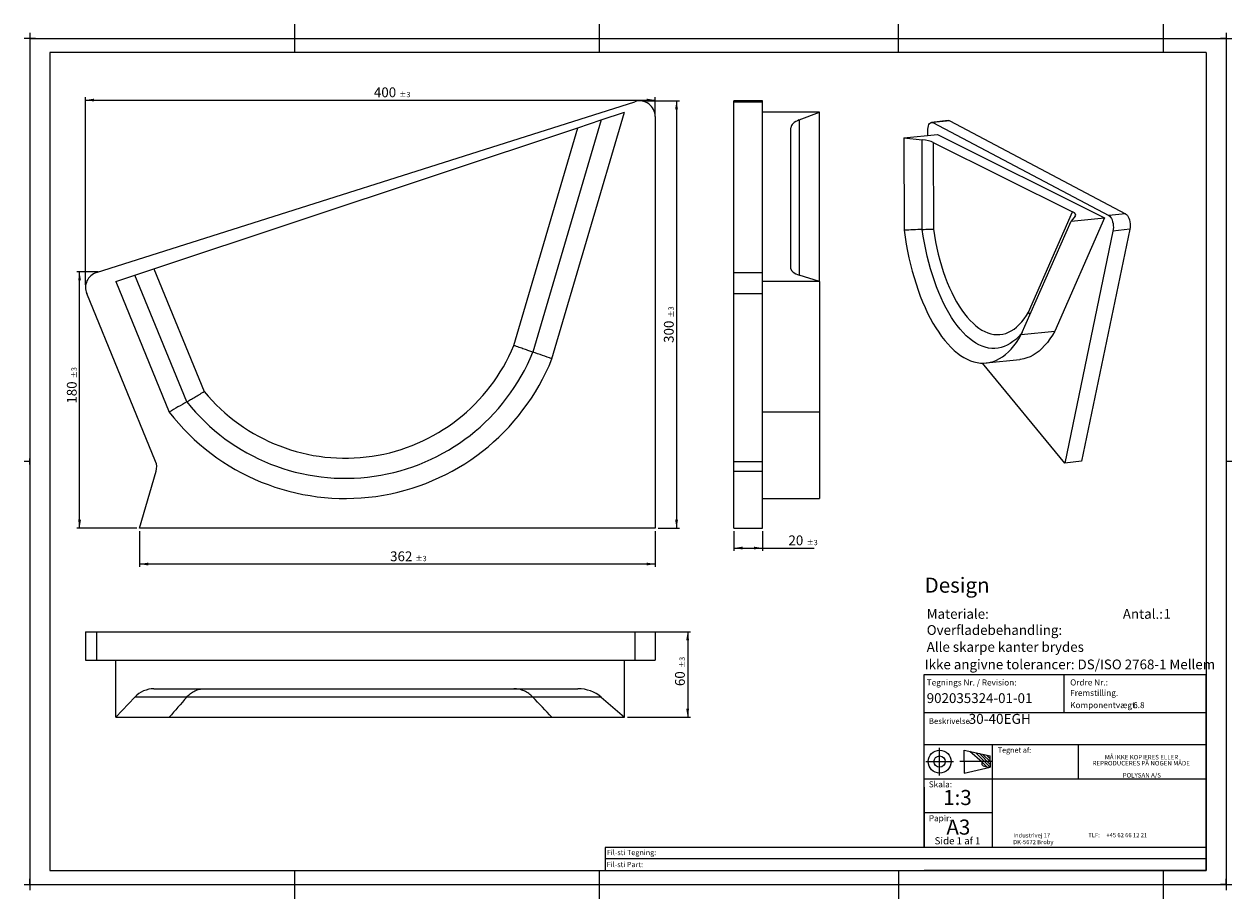
# Model space of a CAD drawing. Units: millimetres. Extents: x -2 to 422, y -5 to 302.
import ezdxf

# ---------------------------------------------------------------- set-up
doc = ezdxf.new("R2010")
doc.units = ezdxf.units.MM
doc.header["$PDSIZE"] = -1
for name, color, linetype in [('FORMAT', 7, 'Continuous'), ('GENTITLE', 1, 'Continuous'), ('SLD-0', 7, 'Continuous')]:
    doc.layers.add(name, color=color, linetype=linetype)
doc.styles.add('SLDTEXTSTYLE0', font='TXT', dxfattribs={"width": 0.75})
doc.styles.add('SLDTEXTSTYLE1', font='TXT', dxfattribs={"width": 0.681818})
doc.styles.add('SLDTEXTSTYLE2', font='TXT', dxfattribs={"width": 0.65625})
doc.dimstyles.new('SLDDIMSTYLE0', dxfattribs={"dimtxt": 3.439583, "dimasz": 3, "dimexe": 0, "dimexo": 0.0625, "dimgap": 0.859896, "dimtad": 1, "dimdec": 1, "dimlfac": 2, "dimrnd": 1e-09, "dimzin": 12, "dimdsep": 46, "dimtxsty": 'SLDTEXTSTYLE0', "dimsah": 1, "dimcen": 0.09, "dimadec": 0, "dimazin": 3, "dimtol": 1, "dimtp": 3, "dimtm": 3, "dimtfac": 1, "dimtdec": 1, "dimtofl": 0, "dimtmove": 0, "dimatfit": 3, "dimfxl": 0, "dimfrac": 2, "dimtolj": 1, "dimarcsym": 0})

# ---------------------------------------------------------------- blocks, each defined once
blk = doc.blocks.new('SW_NOTE_0')
at = {"layer": 'GENTITLE', "color": 0, "char_height": 1.5875, "attachment_point": 2, "style": 'SLDTEXTSTYLE0'}
for s, insert in [('MÅ IKKE KOPIERES ELLER', (15.62, -0.07)), ('REPRODUCERES PÅ NOGEN MÅDE', (15.53, -2.19)), ('POLYSAN A/S', (15.73, -6.42))]:
    blk.add_mtext(s, dxfattribs=dict(at, insert=insert))
blk = doc.blocks.new('SW_NOTE_0_1')
at = {"layer": 'SLD-0', "color": 0, "insert": (0, 4.43), "char_height": 3.44, "attachment_point": 1, "style": 'SLDTEXTSTYLE0'}
blk.add_mtext('Materiale:', dxfattribs=at)
blk = doc.blocks.new('SW_NOTE_0_2')
at = {"layer": 'SLD-0', "color": 0, "char_height": 3.44, "attachment_point": 1, "style": 'SLDTEXTSTYLE0'}
for s, insert in [('Antal.:', (0, 4.43)), ('1', (14.3, 4.43))]:
    blk.add_mtext(s, dxfattribs=dict(at, insert=insert))
blk = doc.blocks.new('SW_NOTE_0_3')
at = {"layer": 'SLD-0', "color": 0, "attachment_point": 1, "style": 'SLDTEXTSTYLE0'}
for s, insert, char_height in [('Komponentvægt:', (0, 2.73), 2.1167), ('6.8', (22.11, 2.73), 2.117)]:
    blk.add_mtext(s, dxfattribs=dict(at, insert=insert, char_height=char_height))
blk = doc.blocks.new('_D')
at = {"layer": 'SLD-0'}
for p, q in [((38.54, 124.05), (38.54, 111.51)), ((219.54, 124.05), (219.54, 111.51)), ((219.54, 112.51), (38.54, 112.51))]:
    blk.add_line(p, q, dxfattribs=at)
for points in [[(38.54, 112.51), (41.54, 112.01), (41.54, 113.01)], [(219.54, 112.51), (216.54, 113.01), (216.54, 112.01)]]:
    blk.add_solid(points, dxfattribs=at)
at = {"layer": 'SLD-0', "attachment_point": 1, "style": 'SLDTEXTSTYLE0'}
for s, insert, char_height in [('362', (126.48, 116.94), 3.44), ('±3', (135.38, 115.36), 1.852)]:
    blk.add_mtext(s, dxfattribs=dict(at, insert=insert, char_height=char_height))
blk = doc.blocks.new('_D_1')
at = {"layer": 'SLD-0'}
for p, q in [((215.04, 275.05), (228.04, 275.05)), ((227.04, 275.05), (227.04, 125.05)), ((220.54, 125.05), (228.04, 125.05))]:
    blk.add_line(p, q, dxfattribs=at)
for points in [[(227.04, 275.05), (226.54, 272.05), (227.54, 272.05)], [(227.04, 125.05), (227.54, 128.05), (226.54, 128.05)]]:
    blk.add_solid(points, dxfattribs=at)
at = {"layer": 'SLD-0', "attachment_point": 1, "rotation": 90, "style": 'SLDTEXTSTYLE0'}
for s, insert, char_height in [('±3', (224.19, 199.02), 1.852), ('300', (222.61, 190.13), 3.44)]:
    blk.add_mtext(s, dxfattribs=dict(at, insert=insert, char_height=char_height))
blk = doc.blocks.new('_D_2')
at = {"layer": 'SLD-0'}
for p, q in [((24.04, 215.05), (16.45, 215.05)), ((17.45, 125.05), (17.45, 215.05)), ((37.54, 125.05), (16.45, 125.05))]:
    blk.add_line(p, q, dxfattribs=at)
for points in [[(17.45, 215.05), (16.95, 212.05), (17.95, 212.05)], [(17.45, 125.05), (17.95, 128.05), (16.95, 128.05)]]:
    blk.add_solid(points, dxfattribs=at)
at = {"layer": 'SLD-0', "attachment_point": 1, "rotation": 90, "style": 'SLDTEXTSTYLE0'}
for s, insert, char_height in [('±3', (14.59, 177.7), 1.852), ('180', (13.01, 168.8), 3.44)]:
    blk.add_mtext(s, dxfattribs=dict(at, insert=insert, char_height=char_height))
blk = doc.blocks.new('_D_3')
at = {"layer": 'SLD-0'}
for p, q in [((19.54, 210.55), (19.54, 276.36)), ((219.54, 270.55), (219.54, 276.36)), ((19.54, 275.36), (219.54, 275.36))]:
    blk.add_line(p, q, dxfattribs=at)
for points in [[(19.54, 275.36), (22.54, 274.86), (22.54, 275.86)], [(219.54, 275.36), (216.54, 275.86), (216.54, 274.86)]]:
    blk.add_solid(points, dxfattribs=at)
at = {"layer": 'SLD-0', "attachment_point": 1, "style": 'SLDTEXTSTYLE0'}
for s, insert, char_height in [('400', (120.79, 279.8), 3.44), ('±3', (129.68, 278.22), 1.852)]:
    blk.add_mtext(s, dxfattribs=dict(at, insert=insert, char_height=char_height))
blk = doc.blocks.new('_D_4')
at = {"layer": 'SLD-0'}
for p, q in [((247.21, 124.05), (247.21, 117.12)), ((257.21, 124.05), (257.21, 117.12)), ((247.21, 118.12), (257.21, 118.12)), ((257.21, 118.12), (275.4, 118.12))]:
    blk.add_line(p, q, dxfattribs=at)
for points in [[(247.21, 118.12), (250.21, 117.62), (250.21, 118.62)], [(257.21, 118.12), (254.21, 118.62), (254.21, 117.62)]]:
    blk.add_solid(points, dxfattribs=at)
at = {"layer": 'SLD-0', "attachment_point": 1, "style": 'SLDTEXTSTYLE0'}
for s, insert, char_height in [('20', (266.33, 122.55), 3.44), ('±3', (272.68, 120.97), 1.852)]:
    blk.add_mtext(s, dxfattribs=dict(at, insert=insert, char_height=char_height))
blk = doc.blocks.new('_D_5')
at = {"layer": 'SLD-0'}
for p, q in [((213.38, 88.73), (231.95, 88.73)), ((230.95, 88.73), (230.95, 58.73)), ((209.77, 58.73), (231.95, 58.73))]:
    blk.add_line(p, q, dxfattribs=at)
for points in [[(230.95, 88.73), (230.45, 85.73), (231.45, 85.73)], [(230.95, 58.73), (231.45, 61.73), (230.45, 61.73)]]:
    blk.add_solid(points, dxfattribs=at)
at = {"layer": 'SLD-0', "attachment_point": 1, "rotation": 90, "style": 'SLDTEXTSTYLE0'}
for s, insert, char_height in [('±3', (228.09, 76.02), 1.852), ('60', (226.51, 69.67), 3.44)]:
    blk.add_mtext(s, dxfattribs=dict(at, insert=insert, char_height=char_height))

msp = doc.modelspace()

# ---------------------------------------------------------------- linework, layer by layer
at = {"color": 7, "linetype": 'Continuous', "lineweight": 25}
for p, q in [((23.379, 214.787), (212.379, 274.787)), ((257.209, 275.045), (247.209, 275.045)), ((247.209, 274.787), (247.209, 275.045)), ((247.209, 274.787), (257.209, 274.787)), ((247.209, 214.787), (247.209, 274.787)), ((257.209, 274.787), (257.209, 275.045)), ((257.209, 214.787), (257.209, 274.787)), ((200.596, 268.378), (176.609, 186.876)), ((183.294, 184.545), (208.767, 271.098)), ((192.424, 265.658), (200.596, 268.378)), ((200.596, 268.378), (208.767, 271.098)), ((219.544, 269.545), (219.544, 125.045)), ((277.209, 271.098), (257.209, 271.098)), ((270.138, 268.378), (277.209, 271.098)), ((277.209, 211.633), (277.209, 271.098)), ((322.462, 268.143), (316.572, 267.538)), ((322.969, 268.033), (317.079, 267.429)), ((317.079, 267.429), (378.815, 234.856)), ((322.969, 268.033), (384.705, 235.46)), ((43.581, 216.11), (192.424, 265.658)), ((169.929, 189.223), (192.424, 265.658)), ((267.209, 216.11), (267.209, 265.658)), ((306.884, 262.071), (318.664, 263.28)), ((315.232, 262.928), (315.229, 264.501)), ((318.664, 263.28), (377.337, 234.045)), ((306.884, 262.071), (313.257, 261.398)), ((306.884, 262.071), (306.955, 229.67)), ((313.326, 229.955), (313.257, 261.398)), ((317.191, 260.474), (366.079, 236.115)), ((317.191, 260.474), (317.258, 230.023)), ((350.609, 200.951), (366.079, 236.115)), ((377.337, 234.045), (359.819, 194.227)), ((367.038, 234.601), (365.557, 232.836)), ((365.557, 232.836), (377.337, 234.045)), ((384.705, 235.46), (378.815, 234.856)), ((348.039, 193.017), (365.557, 232.836)), ((380.274, 229.386), (363.338, 147.972)), ((386.164, 229.991), (369.228, 148.576)), ((386.164, 229.991), (380.274, 229.386)), ((30.132, 211.633), (36.857, 213.872)), ((36.857, 213.872), (43.581, 216.11)), ((55.091, 169.431), (36.857, 213.872)), ((43.581, 216.11), (61.24, 173.071)), ((247.209, 207.457), (247.209, 214.787)), ((247.209, 214.787), (257.209, 214.787)), ((257.209, 207.457), (257.209, 214.787)), ((277.209, 211.633), (270.138, 213.872)), ((30.132, 211.633), (48.922, 165.838)), ((277.209, 211.633), (257.209, 211.633)), ((277.209, 211.633), (277.209, 165.838)), ((44.169, 148.443), (19.955, 207.457)), ((247.209, 207.457), (257.209, 207.457)), ((247.209, 148.443), (247.209, 207.457)), ((257.209, 148.443), (257.209, 207.457)), ((348.039, 193.017), (359.819, 194.227)), ((363.338, 147.972), (334.453, 183.021)), ((335.784, 183.077), (347.564, 184.286)), ((277.209, 165.838), (257.209, 165.838)), ((277.209, 165.838), (277.209, 135.524)), ((247.209, 148.443), (257.209, 148.443)), ((247.209, 145.159), (247.209, 148.443)), ((257.209, 145.159), (257.209, 148.443)), ((369.228, 148.576), (363.338, 147.972)), ((38.544, 125.045), (44.348, 145.159)), ((247.209, 145.159), (257.209, 145.159)), ((247.209, 125.045), (247.209, 145.159)), ((257.209, 125.045), (257.209, 145.159)), ((257.209, 135.524), (277.209, 135.524)), ((219.544, 125.045), (38.544, 125.045)), ((247.209, 125.045), (257.209, 125.045)), ((19.544, 88.731), (19.544, 78.731)), ((19.544, 88.731), (23.379, 88.731)), ((23.379, 88.731), (23.379, 78.731)), ((23.379, 88.731), (212.379, 88.731)), ((212.379, 88.731), (212.379, 78.731)), ((212.379, 88.731), (219.544, 88.731)), ((219.544, 88.731), (219.544, 78.731)), ((19.544, 78.731), (23.379, 78.731)), ((23.379, 78.731), (212.379, 78.731)), ((30.132, 58.731), (30.132, 78.731)), ((208.767, 58.731), (208.767, 78.731)), ((212.379, 78.731), (219.544, 78.731)), ((43.581, 68.731), (192.424, 68.731)), ((30.132, 58.731), (36.857, 65.802)), ((55.091, 65.802), (36.857, 65.802)), ((176.609, 65.802), (55.091, 65.802)), ((200.596, 65.802), (176.609, 65.802)), ((200.596, 65.802), (208.767, 58.731)), ((30.132, 58.731), (48.922, 58.731)), ((48.922, 58.731), (183.294, 58.731)), ((183.294, 58.731), (208.767, 58.731))]:
    msp.add_line(p, q, dxfattribs=at)
at = {"color": 8, "linetype": 'Continuous', "lineweight": 25}
msp.add_line((270.138, 268.378), (270.138, 213.872), dxfattribs=at)
at = {"color": 7, "linetype": 'Continuous', "lineweight": 25, "flags": 128}
for points in [[(315.229, 264.501), (315.256, 265.149), (315.341, 265.753), (315.479, 266.296), (315.667, 266.757), (315.897, 267.122), (316.163, 267.378), (316.455, 267.517), (316.764, 267.534), (317.079, 267.429)], [(322.462, 268.143), (322.654, 268.139), (322.969, 268.033)], [(378.815, 234.856), (379.132, 234.625), (379.434, 234.277), (379.709, 233.826), (379.948, 233.286), (380.143, 232.678), (380.286, 232.021), (380.372, 231.34), (380.4, 230.657), (380.367, 229.998), (380.274, 229.386)], [(384.705, 235.46), (385.023, 235.229), (385.324, 234.882), (385.599, 234.431), (385.838, 233.891), (386.033, 233.282), (386.176, 232.626), (386.263, 231.944), (386.29, 231.262), (386.257, 230.603), (386.164, 229.991)], [(306.955, 229.67), (307.297, 227.211), (307.692, 224.77), (308.139, 222.353), (308.637, 219.964), (309.184, 217.609), (309.78, 215.294), (310.423, 213.023), (311.112, 210.802), (311.845, 208.637), (312.62, 206.531), (313.436, 204.49), (314.29, 202.518), (315.182, 200.62), (316.108, 198.8), (317.067, 197.063), (318.056, 195.412), (319.074, 193.85), (320.118, 192.383), (321.185, 191.012), (322.273, 189.742), (323.38, 188.574), (324.503, 187.512), (325.64, 186.558), (326.788, 185.714), (327.944, 184.983), (329.106, 184.365), (330.27, 183.862), (331.436, 183.476), (332.599, 183.207), (333.757, 183.055), (334.908, 183.022), (336.048, 183.107), (337.176, 183.311), (338.288, 183.631), (339.383, 184.069), (340.457, 184.623), (341.509, 185.291), (342.535, 186.072), (343.534, 186.965), (344.504, 187.966), (345.441, 189.075), (346.344, 190.289), (347.211, 191.604), (348.039, 193.017)], [(317.258, 230.023), (317.6, 227.803), (317.994, 225.604), (318.439, 223.433), (318.935, 221.296), (319.479, 219.199), (320.07, 217.147), (320.707, 215.147), (321.387, 213.203), (322.11, 211.323), (322.872, 209.509), (323.671, 207.769), (324.506, 206.106), (325.375, 204.525), (326.273, 203.031), (327.2, 201.628), (328.153, 200.319), (329.129, 199.109), (330.124, 198.001), (331.137, 196.997), (332.165, 196.102), (333.204, 195.316), (334.252, 194.643), (335.306, 194.084), (336.363, 193.641), (337.42, 193.315), (338.474, 193.107), (339.522, 193.017), (340.561, 193.046), (341.588, 193.194), (342.601, 193.461), (343.596, 193.844), (344.571, 194.345), (345.523, 194.96), (346.449, 195.689), (347.348, 196.529), (348.215, 197.478), (349.049, 198.534), (349.848, 199.692), (350.609, 200.951)], [(359.819, 194.227), (358.991, 192.813), (358.124, 191.498), (357.221, 190.285), (356.284, 189.176), (355.315, 188.174), (354.316, 187.281), (353.289, 186.5), (352.238, 185.832), (351.163, 185.278), (350.069, 184.841), (348.956, 184.52), (347.828, 184.317), (347.564, 184.286)]]:
    msp.add_lwpolyline(points, dxfattribs=at)
at = {"color": 8, "linetype": 'Continuous', "lineweight": 25, "flags": 128}
msp.add_lwpolyline([(348.403, 193.843), (348.007, 193.347), (347.09, 192.307), (346.14, 191.378), (345.161, 190.563), (344.155, 189.863), (343.124, 189.28), (342.072, 188.816), (341, 188.472), (339.911, 188.25), (338.809, 188.148), (337.697, 188.169), (336.576, 188.311), (335.45, 188.574), (334.322, 188.958), (333.195, 189.462), (332.072, 190.084), (330.955, 190.823), (329.848, 191.677), (328.753, 192.644), (327.673, 193.72), (326.611, 194.905), (325.57, 196.193), (324.552, 197.582), (323.56, 199.069), (322.597, 200.65), (321.664, 202.32), (320.765, 204.075), (319.902, 205.911), (319.077, 207.823), (318.292, 209.806), (317.549, 211.855), (316.85, 213.964), (316.197, 216.129), (315.591, 218.343), (315.035, 220.601), (314.529, 222.897), (314.074, 225.226), (313.673, 227.58), (313.326, 229.955)], dxfattribs=at)
at = {"color": 7, "linetype": 'Continuous', "lineweight": 25}
for centre, radius, start, end in [((214.044, 269.545), 5.5, 0, 107.61258), ((25.044, 209.545), 5.5, 107.61258, 202.3088), ((110.744, 213.721), 71.126, 218.51381, 337.82495), ((110.744, 213.721), 64.055, 219.39119, 337.51425), ((110.744, 213.721), 78.197, 217.75908, 338.09246), ((39.544, 146.545), 5, 343.90407, 22.3088)]:
    msp.add_arc(centre, radius, start, end, dxfattribs=at)
for centre, major_axis, ratio, start_param, end_param in [((277.209, 265.658), (10, 0), 0.3846926, 2.3561945, 3.1415927), ((311.301, 259.87), (6.667, -0.208), 0.2484975, 0.4953523, 1.2807504), ((360.189, 235.511), (7.006, -0.558), 0.2720198, 6.0918777, 6.8772759), ((277.209, 216.11), (10, 0), 0.316577, 3.1415927, 3.9269908), ((43.581, 58.731), (0, 10), 0.9510097, 0, 0.7853982), ((192.424, 58.731), (11.556, 0), 0.8653275, 0.7853982, 1.5707963)]:
    msp.add_ellipse(centre, major_axis=major_axis, ratio=ratio, start_param=start_param, end_param=end_param, dxfattribs=at)
for points in [[(313.326, 229.955), (311.203, 229.855), (309.079, 229.76), (306.955, 229.67)], [(183.294, 184.545), (181.065, 185.319), (178.836, 186.096), (176.609, 186.876)], [(55.091, 169.431), (53.038, 168.226), (50.982, 167.029), (48.922, 165.838)], [(55.091, 65.802), (53.038, 63.445), (50.982, 61.088), (48.922, 58.731)], [(183.294, 58.731), (181.065, 61.088), (178.836, 63.445), (176.609, 65.802)]]:
    msp.add_open_spline(points, degree=3, dxfattribs=at)
for points, knots in [([(313.326, 229.955), (313.748, 229.975), (314.15, 229.991), (314.724, 230.01), (314.91, 230.016), (315.273, 230.025), (315.45, 230.029), (315.954, 230.037), (316.259, 230.039), (316.671, 230.037), (316.801, 230.036), (316.983, 230.032), (317.041, 230.031), (317.125, 230.028), (317.152, 230.027), (317.206, 230.025), (317.233, 230.024), (317.258, 230.023)], [0, 0, 0, 0, 0.25, 0.25, 0.375, 0.375, 0.5, 0.5, 0.75, 0.75, 0.875, 0.875, 0.9375, 0.9375, 0.96875, 0.96875, 1, 1, 1, 1]), ([(350.609, 200.951), (350.613, 200.944), (350.698, 200.753), (350.865, 200.336), (350.941, 199.929), (350.982, 199.706)], [0, 0, 0, 0, 0.018153, 0.4616486, 1, 1, 1, 1]), ([(176.609, 186.876), (176.167, 187.03), (175.69, 187.197), (174.923, 187.466), (174.659, 187.559), (174.112, 187.751), (173.83, 187.85), (172.972, 188.151), (172.384, 188.358), (171.477, 188.677), (171.17, 188.785), (170.705, 188.949), (170.55, 189.004), (170.317, 189.086), (170.239, 189.114), (170.084, 189.168), (170.005, 189.196), (169.929, 189.223)], [0, 0, 0, 0, 0.25, 0.25, 0.375, 0.375, 0.5, 0.5, 0.75, 0.75, 0.875, 0.875, 0.9375, 0.9375, 0.96875, 0.96875, 1, 1, 1, 1]), ([(55.091, 169.431), (55.499, 169.671), (55.94, 169.93), (56.648, 170.347), (56.891, 170.49), (57.395, 170.787), (57.656, 170.941), (58.445, 171.408), (58.986, 171.729), (59.819, 172.224), (60.101, 172.392), (60.528, 172.646), (60.67, 172.731), (60.884, 172.858), (60.955, 172.901), (61.098, 172.986), (61.17, 173.029), (61.24, 173.071)], [0, 0, 0, 0, 0.25, 0.25, 0.375, 0.375, 0.5, 0.5, 0.75, 0.75, 0.875, 0.875, 0.9375, 0.9375, 0.96875, 0.96875, 1, 1, 1, 1]), ([(55.091, 65.802), (55.499, 66.27), (55.94, 66.684), (56.648, 67.227), (56.891, 67.395), (57.395, 67.705), (57.656, 67.846), (58.445, 68.222), (58.986, 68.41), (59.819, 68.601), (60.101, 68.65), (60.528, 68.698), (60.67, 68.71), (60.884, 68.723), (60.955, 68.726), (61.098, 68.73), (61.17, 68.731), (61.24, 68.731)], [0, 0, 0, 0, 0.25, 0.25, 0.375, 0.375, 0.5, 0.5, 0.75, 0.75, 0.875, 0.875, 0.9375, 0.9375, 0.96875, 0.96875, 1, 1, 1, 1]), ([(176.609, 65.802), (176.167, 66.269), (175.69, 66.682), (174.923, 67.225), (174.659, 67.393), (174.112, 67.702), (173.83, 67.844), (172.972, 68.22), (172.384, 68.409), (171.477, 68.601), (171.17, 68.649), (170.705, 68.698), (170.55, 68.71), (170.317, 68.723), (170.239, 68.726), (170.084, 68.73), (170.005, 68.731), (169.929, 68.731)], [0, 0, 0, 0, 0.25, 0.25, 0.375, 0.375, 0.5, 0.5, 0.75, 0.75, 0.875, 0.875, 0.9375, 0.9375, 0.96875, 0.96875, 1, 1, 1, 1])]:
    msp.add_open_spline(points, degree=3, knots=knots, dxfattribs=at)
at = {"layer": 'FORMAT'}
for p, q in [((93, 292), (93, 302)), ((200, 292), (200, 302)), ((305, 292), (305, 302)), ((398, 292), (398, 302)), ((0, 297), (-2, 297)), ((0, 299), (0, 297)), ((0, 297), (2, 297)), ((0, 297), (0, 295)), ((0, 297), (420, 297)), ((0, 297), (0, 0)), ((420, 297), (418, 297)), ((420, 299), (420, 297)), ((420, 297), (422, 297)), ((420, 297), (420, 295)), ((420, 297), (420, 0)), ((0, 148.5), (-2, 148.5)), ((0, 147.5), (0, 149.5)), ((420, 149.5), (420, 147.5)), ((422, 148.5), (420, 148.5)), ((413, 80.963), (413.203, 80.963)), ((314, 13), (314, 73.704)), ((314, 73.704), (413, 73.704)), ((363, 73.704), (363, 60.311)), ((413, 5), (413, 73.704)), ((413, 60.311), (314, 60.311)), ((413, 49), (314, 49)), ((334.383, 42.98), (330.059, 46.711)), ((338, 13.168), (338, 49)), ((368, 49), (368, 37)), ((332.083, 46.269), (337.149, 41.204)), ((334.325, 42.048), (334.383, 42.98)), ((336.136, 41.227), (334.825, 41.548)), ((336.136, 41.227), (337.149, 41.163)), ((413, 37), (314, 37)), ((314, 34.25), (314, 13)), ((338, 25.168), (314, 25.168)), ((413, 13), (202, 13)), ((413, 9), (202, 9)), ((93, -5), (93, 5)), ((200, -5), (200, 5)), ((305, 5), (305, -5)), ((413, 5), (314, 5)), ((398, -5), (398, 5)), ((-2, 0), (0, 0)), ((0, 0), (0, 2)), ((0, 0), (0, -2)), ((0, 0), (2, 0)), ((0, 0), (420, 0)), ((420, 0), (418, 0)), ((420, 0), (420, 2)), ((420, 0), (420, -2)), ((420, 0), (422, 0))]:
    msp.add_line(p, q, dxfattribs=at)
at = {"layer": 'FORMAT', "lineweight": 25}
for p, q in [((7, 292), (7, 5)), ((202, 13), (202, 5))]:
    msp.add_line(p, q, dxfattribs=at)
at = {"layer": 'FORMAT', "color": 7, "lineweight": 25}
for p, q in [((413, 292), (7, 292)), ((413, 292), (413, 5)), ((7, 5), (413, 5))]:
    msp.add_line(p, q, dxfattribs=at)
at = {"layer": 'FORMAT'}
msp.add_point((420, 0), dxfattribs=at)
at = {"layer": 'SLD-0'}
msp.add_line((2, 297), (0, 297), dxfattribs=at)
at = {"layer": 'SLD-0', "color": 8}
for p, q in [((319.409, 38.307), (319.409, 48.02)), ((327.988, 47.163), (337.149, 45.163)), ((327.988, 43.163), (327.988, 47.163)), ((314.552, 43.163), (324.265, 43.163)), ((337.688, 43.163), (326.556, 43.163)), ((327.988, 43.163), (327.988, 39.163)), ((333.35, 45.993), (337.149, 42.194)), ((334.383, 42.98), (336.136, 41.227)), ((334.616, 45.716), (337.149, 43.184)), ((335.883, 45.44), (337.149, 44.174)), ((337.149, 43.163), (337.149, 45.163)), ((337.149, 43.163), (337.149, 41.163)), ((327.988, 39.163), (337.149, 41.163)), ((334.325, 42.048), (334.825, 41.548))]:
    msp.add_line(p, q, dxfattribs=at)
for radius in [4, 2]:
    msp.add_circle((319.409, 43.163), radius, dxfattribs=at)

# ---------------------------------------------------------------- block references
at = {"layer": 'GENTITLE'}
msp.add_blockref('SW_NOTE_0', (374.653, 45.593), dxfattribs=at)
at = {"layer": 'SLD-0'}
for name, p in [('SW_NOTE_0_1', (314.872, 92.293)), ('SW_NOTE_0_2', (383.732, 92.293)), ('SW_NOTE_0_3', (365.246, 61.318))]:
    msp.add_blockref(name, p, dxfattribs=at)

# ---------------------------------------------------------------- texts
at = {"layer": 'FORMAT', "attachment_point": 1, "style": 'SLDTEXTSTYLE0'}
for s, insert, char_height in [('Alle skarpe kanter brydes', (314.872, 85.134), 3.43958), ('Ikke angivne tolerancer: DS/ISO 2768-1 Mellem', (314.184, 78.996), 3.43958), ('Fil-sti Tegning:', (202.579, 12.195), 1.85208), ('Fil-sti Part:', (202.545, 7.972), 1.85208)]:
    msp.add_mtext(s, dxfattribs=dict(at, insert=insert, char_height=char_height))
at = {"layer": 'GENTITLE'}
for s, insert, char_height, attachment_point, style in [('902035324-01-01', (314.872, 67.164), 3.43958, 1, 'SLDTEXTSTYLE0'), ('30-40EGH', (329.591, 59.913), 3.5, 1, 'SLDTEXTSTYLE0'), ('1:3', (325.661, 33.211), 5.2917, 2, 'SLDTEXTSTYLE0'), ('A3', (321.789, 22.828), 5.2917, 1, 'SLDTEXTSTYLE0'), ('Side 1 af 1', (317.636, 16.628), 2.5, 1, 'SLDTEXTSTYLE1')]:
    msp.add_mtext(s, dxfattribs=dict(at, insert=insert, char_height=char_height, attachment_point=attachment_point, style=style))
at = {"layer": 'SLD-0', "color": 7, "insert": (314.135, 107.743), "char_height": 5.2917, "attachment_point": 1, "style": 'SLDTEXTSTYLE0'}
msp.add_mtext('Design', dxfattribs=at)
at = {"layer": 'SLD-0', "attachment_point": 1}
for s, insert, char_height, style in [('Overfladebehandling:', (314.872, 91.069), 3.43958, 'SLDTEXTSTYLE0'), ('Tegnings Nr. / Revision:', (314.872, 71.998), 2.11667, 'SLDTEXTSTYLE0'), ('Ordre Nr.:', (365.246, 72.014), 2.1167, 'SLDTEXTSTYLE0'), ('Fremstilling.', (365.246, 68.345), 2.11667, 'SLDTEXTSTYLE0'), ('Beskrivelse:', (315.633, 58.386), 2, 'SLDTEXTSTYLE0'), ('Tegnet af:', (339.816, 48.134), 1.8521, 'SLDTEXTSTYLE0'), ('Skala:', (315.589, 36.249), 2.1167, 'SLDTEXTSTYLE0'), ('Papir:', (315.611, 24.355), 2.1167, 'SLDTEXTSTYLE0'), ('Industrivej 17', (345.294, 18.034), 1.5, 'SLDTEXTSTYLE0'), ('TLF:     +45 62 66 12 21', (371.619, 18.106), 1.5, 'SLDTEXTSTYLE2'), ('DK-5672 Broby', (345.216, 15.67), 1.5, 'SLDTEXTSTYLE0')]:
    msp.add_mtext(s, dxfattribs=dict(at, insert=insert, char_height=char_height, style=style))

# ---------------------------------------------------------------- dimensions: what is measured, and where the dimension line sits
at = {"layer": 'SLD-0'}
for base, p1, p2, picture, middle in [((219.544, 275.364), (19.544, 209.545), (219.544, 269.545), '_D_3', (126.594, 275.364)), ((38.544, 112.508), (219.544, 125.045), (38.544, 125.045), '_D', (132.292, 112.508)), ((257.209, 118.12), (247.209, 125.045), (257.209, 125.045), '_D_4', (270.866, 118.12))]:
    dim = msp.add_linear_dim(base=base, p1=p1, p2=p2, dimstyle='SLDDIMSTYLE0', dxfattribs=at)
    dim.commit()
    dim.dimension.update_dxf_attribs({"geometry": picture, "text_midpoint": middle, "dimtype": 160})
for base, p1, p2, picture, middle in [((227.044, 125.045), (214.044, 275.045), (219.544, 125.045), '_D_1', (227.044, 195.934)), ((17.447, 215.045), (38.544, 125.045), (25.044, 215.045), '_D_2', (17.447, 174.612)), ((230.946, 58.731), (212.379, 88.731), (208.767, 58.731), '_D_5', (230.946, 74.204))]:
    dim = msp.add_linear_dim(base=base, p1=p1, p2=p2, angle=90, dimstyle='SLDDIMSTYLE0', dxfattribs=at)
    dim.commit()
    dim.dimension.update_dxf_attribs({"geometry": picture, "text_midpoint": middle, "dimtype": 160})

doc.saveas('drawing.dxf')
